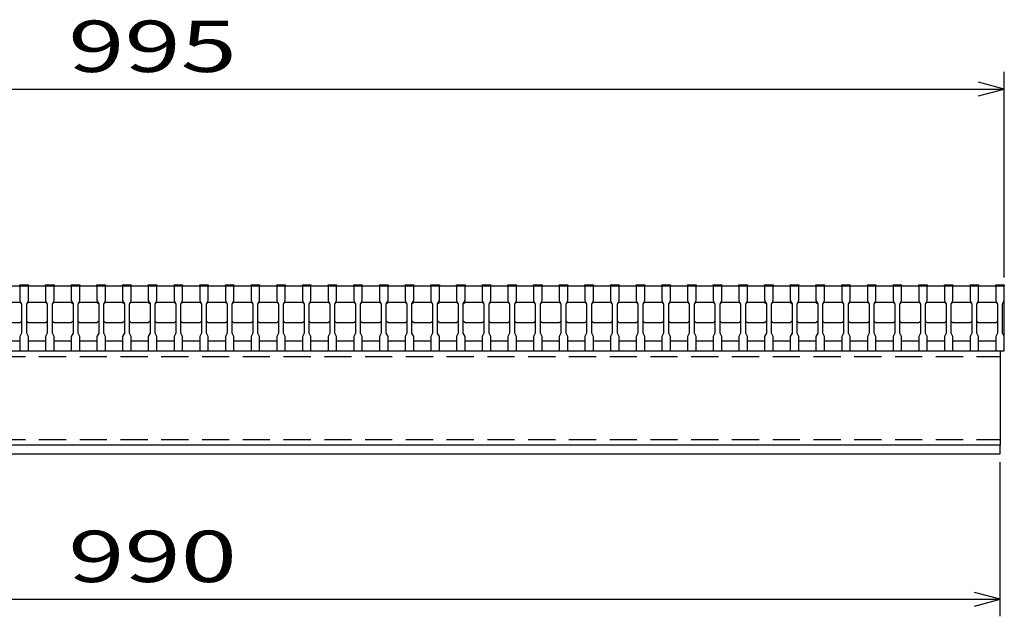
# Model space of a CAD drawing. Units: millimetres. Extents: x -182 to 173, y -128 to 105.
# Drawn here: x -100 to -42, y -68 to -33 of the extents above; entities that cross this region are included whole.
import ezdxf
from ezdxf.enums import TextEntityAlignment as Align

# ---------------------------------------------------------------- set-up
doc = ezdxf.new("R2010")
doc.units = ezdxf.units.MM
doc.header["$LTSCALE"] = 0.25
doc.linetypes.add('DASHED2', pattern=[9.525, 6.35, -3.175])
doc.layers.add('16', color=7, linetype='Continuous')
doc.layers.add('22', color=7, linetype='Continuous')
doc.styles.add('dcStyle0', font='txt.shx', dxfattribs={"width": 0.833333, "bigfont": 'bigfont'})

msp = doc.modelspace()

# ---------------------------------------------------------------- linework, layer by layer
at = {"layer": '16', "color": 3, "linetype": 'Continuous', "lineweight": 25}
for p, q in [((-141.9, -48.25), (-42.4, -48.25)), ((-99.9, -48.25), (-99.9, -48.18)), ((-99.9, -48.18), (-99.4, -48.18)), ((-99.9, -48.25), (-99.9, -49.1)), ((-99.4, -48.25), (-99.9, -48.25)), ((-99.4, -48.18), (-99.4, -48.25)), ((-99.4, -49.1), (-99.4, -48.25)), ((-98.4, -48.25), (-98.4, -48.18)), ((-98.4, -48.18), (-97.9, -48.18)), ((-98.4, -48.25), (-98.4, -49.1)), ((-97.9, -48.25), (-98.4, -48.25)), ((-97.9, -48.18), (-97.9, -48.25)), ((-97.9, -49.1), (-97.9, -48.25)), ((-96.9, -48.25), (-96.9, -48.18)), ((-96.9, -48.18), (-96.4, -48.18)), ((-96.9, -48.25), (-96.9, -49.1)), ((-96.4, -48.25), (-96.9, -48.25)), ((-96.4, -48.18), (-96.4, -48.25)), ((-96.4, -49.1), (-96.4, -48.25)), ((-95.4, -48.25), (-95.4, -48.18)), ((-95.4, -48.18), (-94.9, -48.18)), ((-95.4, -48.25), (-95.4, -49.1)), ((-94.9, -48.25), (-95.4, -48.25)), ((-94.9, -48.18), (-94.9, -48.25)), ((-94.9, -49.1), (-94.9, -48.25)), ((-93.9, -48.25), (-93.9, -48.18)), ((-93.9, -48.18), (-93.4, -48.18)), ((-93.9, -48.25), (-93.9, -49.1)), ((-93.4, -48.25), (-93.9, -48.25)), ((-93.4, -48.18), (-93.4, -48.25)), ((-93.4, -49.1), (-93.4, -48.25)), ((-92.4, -48.25), (-92.4, -48.18)), ((-92.4, -48.18), (-91.9, -48.18)), ((-92.4, -48.25), (-92.4, -49.1)), ((-91.9, -48.25), (-92.4, -48.25)), ((-91.9, -48.18), (-91.9, -48.25)), ((-91.9, -49.1), (-91.9, -48.25)), ((-90.9, -48.25), (-90.9, -48.18)), ((-90.9, -48.18), (-90.4, -48.18)), ((-90.9, -48.25), (-90.9, -49.1)), ((-90.4, -48.25), (-90.9, -48.25)), ((-90.4, -48.18), (-90.4, -48.25)), ((-90.4, -49.1), (-90.4, -48.25)), ((-89.4, -48.25), (-89.4, -48.18)), ((-89.4, -48.18), (-88.9, -48.18)), ((-89.4, -48.25), (-89.4, -49.1)), ((-88.9, -48.25), (-89.4, -48.25)), ((-88.9, -48.18), (-88.9, -48.25)), ((-88.9, -49.1), (-88.9, -48.25)), ((-87.9, -48.25), (-87.9, -48.18)), ((-87.9, -48.18), (-87.4, -48.18)), ((-87.9, -48.25), (-87.9, -49.1)), ((-87.4, -48.25), (-87.9, -48.25)), ((-87.4, -48.18), (-87.4, -48.25)), ((-87.4, -49.1), (-87.4, -48.25)), ((-86.4, -48.25), (-86.4, -48.18)), ((-86.4, -48.18), (-85.9, -48.18)), ((-86.4, -48.25), (-86.4, -49.1)), ((-85.9, -48.25), (-86.4, -48.25)), ((-85.9, -48.18), (-85.9, -48.25)), ((-85.9, -49.1), (-85.9, -48.25)), ((-84.9, -48.25), (-84.9, -48.18)), ((-84.9, -48.18), (-84.4, -48.18)), ((-84.9, -48.25), (-84.9, -49.1)), ((-84.4, -48.25), (-84.9, -48.25)), ((-84.4, -48.18), (-84.4, -48.25)), ((-84.4, -49.1), (-84.4, -48.25)), ((-83.4, -48.25), (-83.4, -48.18)), ((-83.4, -48.18), (-82.9, -48.18)), ((-83.4, -48.25), (-83.4, -49.1)), ((-82.9, -48.25), (-83.4, -48.25)), ((-82.9, -48.18), (-82.9, -48.25)), ((-82.9, -49.1), (-82.9, -48.25)), ((-81.9, -48.25), (-81.9, -48.18)), ((-81.9, -48.18), (-81.4, -48.18)), ((-81.9, -48.25), (-81.9, -49.1)), ((-81.4, -48.25), (-81.9, -48.25)), ((-81.4, -48.18), (-81.4, -48.25)), ((-81.4, -49.1), (-81.4, -48.25)), ((-80.4, -48.25), (-80.4, -48.18)), ((-80.4, -48.18), (-79.9, -48.18)), ((-80.4, -48.25), (-80.4, -49.1)), ((-79.9, -48.25), (-80.4, -48.25)), ((-79.9, -48.18), (-79.9, -48.25)), ((-79.9, -49.1), (-79.9, -48.25)), ((-78.9, -48.25), (-78.9, -48.18)), ((-78.9, -48.18), (-78.4, -48.18)), ((-78.9, -48.25), (-78.9, -49.1)), ((-78.4, -48.25), (-78.9, -48.25)), ((-78.4, -48.18), (-78.4, -48.25)), ((-78.4, -49.1), (-78.4, -48.25)), ((-77.4, -48.25), (-77.4, -48.18)), ((-77.4, -48.18), (-76.9, -48.18)), ((-77.4, -48.25), (-77.4, -49.1)), ((-76.9, -48.25), (-77.4, -48.25)), ((-76.9, -48.18), (-76.9, -48.25)), ((-76.9, -49.1), (-76.9, -48.25)), ((-75.9, -48.25), (-75.9, -48.18)), ((-75.9, -48.18), (-75.4, -48.18)), ((-75.9, -48.25), (-75.9, -49.1)), ((-75.4, -48.25), (-75.9, -48.25)), ((-75.4, -48.18), (-75.4, -48.25)), ((-75.4, -49.1), (-75.4, -48.25)), ((-74.4, -48.25), (-74.4, -48.18)), ((-74.4, -48.18), (-73.9, -48.18)), ((-74.4, -48.25), (-74.4, -49.1)), ((-73.9, -48.25), (-74.4, -48.25)), ((-73.9, -48.18), (-73.9, -48.25)), ((-73.9, -49.1), (-73.9, -48.25)), ((-72.9, -48.25), (-72.9, -48.18)), ((-72.9, -48.18), (-72.4, -48.18)), ((-72.9, -48.25), (-72.9, -49.1)), ((-72.4, -48.25), (-72.9, -48.25)), ((-72.4, -48.18), (-72.4, -48.25)), ((-72.4, -49.1), (-72.4, -48.25)), ((-71.4, -48.25), (-71.4, -48.18)), ((-71.4, -48.18), (-70.9, -48.18)), ((-71.4, -48.25), (-71.4, -49.1)), ((-70.9, -48.25), (-71.4, -48.25)), ((-70.9, -48.18), (-70.9, -48.25)), ((-70.9, -49.1), (-70.9, -48.25)), ((-69.9, -48.25), (-69.9, -48.18)), ((-69.9, -48.18), (-69.4, -48.18)), ((-69.9, -48.25), (-69.9, -49.1)), ((-69.4, -48.25), (-69.9, -48.25)), ((-69.4, -48.18), (-69.4, -48.25)), ((-69.4, -49.1), (-69.4, -48.25)), ((-68.4, -48.25), (-68.4, -48.18)), ((-68.4, -48.18), (-67.9, -48.18)), ((-68.4, -48.25), (-68.4, -49.1)), ((-67.9, -48.25), (-68.4, -48.25)), ((-67.9, -48.18), (-67.9, -48.25)), ((-67.9, -49.1), (-67.9, -48.25)), ((-66.9, -48.25), (-66.9, -48.18)), ((-66.9, -48.18), (-66.4, -48.18)), ((-66.9, -48.25), (-66.9, -49.1)), ((-66.4, -48.25), (-66.9, -48.25)), ((-66.4, -48.18), (-66.4, -48.25)), ((-66.4, -49.1), (-66.4, -48.25)), ((-65.4, -48.25), (-65.4, -48.18)), ((-65.4, -48.18), (-64.9, -48.18)), ((-65.4, -48.25), (-65.4, -49.1)), ((-64.9, -48.25), (-65.4, -48.25)), ((-64.9, -48.18), (-64.9, -48.25)), ((-64.9, -49.1), (-64.9, -48.25)), ((-63.9, -48.25), (-63.9, -48.18)), ((-63.9, -48.18), (-63.4, -48.18)), ((-63.9, -48.25), (-63.9, -49.1)), ((-63.4, -48.25), (-63.9, -48.25)), ((-63.4, -48.18), (-63.4, -48.25)), ((-63.4, -49.1), (-63.4, -48.25)), ((-62.4, -48.25), (-62.4, -48.18)), ((-62.4, -48.18), (-61.9, -48.18)), ((-62.4, -48.25), (-62.4, -49.1)), ((-61.9, -48.25), (-62.4, -48.25)), ((-61.9, -48.18), (-61.9, -48.25)), ((-61.9, -49.1), (-61.9, -48.25)), ((-60.9, -48.25), (-60.9, -48.18)), ((-60.9, -48.18), (-60.4, -48.18)), ((-60.9, -48.25), (-60.9, -49.1)), ((-60.4, -48.25), (-60.9, -48.25)), ((-60.4, -48.18), (-60.4, -48.25)), ((-60.4, -49.1), (-60.4, -48.25)), ((-59.4, -48.25), (-59.4, -48.18)), ((-59.4, -48.18), (-58.9, -48.18)), ((-59.4, -48.25), (-59.4, -49.1)), ((-58.9, -48.25), (-59.4, -48.25)), ((-58.9, -48.18), (-58.9, -48.25)), ((-58.9, -49.1), (-58.9, -48.25)), ((-57.9, -48.25), (-57.9, -48.18)), ((-57.9, -48.18), (-57.4, -48.18)), ((-57.9, -48.25), (-57.9, -49.1)), ((-57.4, -48.25), (-57.9, -48.25)), ((-57.4, -48.18), (-57.4, -48.25)), ((-57.4, -49.1), (-57.4, -48.25)), ((-56.4, -48.25), (-56.4, -48.18)), ((-56.4, -48.18), (-55.9, -48.18)), ((-56.4, -48.25), (-56.4, -49.1)), ((-55.9, -48.25), (-56.4, -48.25)), ((-55.9, -48.18), (-55.9, -48.25)), ((-55.9, -49.1), (-55.9, -48.25)), ((-54.9, -48.25), (-54.9, -48.18)), ((-54.9, -48.18), (-54.4, -48.18)), ((-54.9, -48.25), (-54.9, -49.1)), ((-54.4, -48.25), (-54.9, -48.25)), ((-54.4, -48.18), (-54.4, -48.25)), ((-54.4, -49.1), (-54.4, -48.25)), ((-53.4, -48.25), (-53.4, -48.18)), ((-53.4, -48.18), (-52.9, -48.18)), ((-53.4, -48.25), (-53.4, -49.1)), ((-52.9, -48.25), (-53.4, -48.25)), ((-52.9, -48.18), (-52.9, -48.25)), ((-52.9, -49.1), (-52.9, -48.25)), ((-51.9, -48.25), (-51.9, -48.18)), ((-51.9, -48.18), (-51.4, -48.18)), ((-51.9, -48.25), (-51.9, -49.1)), ((-51.4, -48.25), (-51.9, -48.25)), ((-51.4, -48.18), (-51.4, -48.25)), ((-51.4, -49.1), (-51.4, -48.25)), ((-50.4, -48.25), (-50.4, -48.18)), ((-50.4, -48.18), (-49.9, -48.18)), ((-50.4, -48.25), (-50.4, -49.1)), ((-49.9, -48.25), (-50.4, -48.25)), ((-49.9, -48.18), (-49.9, -48.25)), ((-49.9, -49.1), (-49.9, -48.25)), ((-48.9, -48.25), (-48.9, -48.18)), ((-48.9, -48.18), (-48.4, -48.18)), ((-48.9, -48.25), (-48.9, -49.1)), ((-48.4, -48.25), (-48.9, -48.25)), ((-48.4, -48.18), (-48.4, -48.25)), ((-48.4, -49.1), (-48.4, -48.25)), ((-47.4, -48.25), (-47.4, -48.18)), ((-47.4, -48.18), (-46.9, -48.18)), ((-47.4, -48.25), (-47.4, -49.1)), ((-46.9, -48.25), (-47.4, -48.25)), ((-46.9, -48.18), (-46.9, -48.25)), ((-46.9, -49.1), (-46.9, -48.25)), ((-45.9, -48.25), (-45.9, -48.18)), ((-45.9, -48.18), (-45.4, -48.18)), ((-45.9, -48.25), (-45.9, -49.1)), ((-45.4, -48.25), (-45.9, -48.25)), ((-45.4, -48.18), (-45.4, -48.25)), ((-45.4, -49.1), (-45.4, -48.25)), ((-44.4, -48.25), (-44.4, -48.18)), ((-44.4, -48.18), (-43.9, -48.18)), ((-44.4, -48.25), (-44.4, -49.1)), ((-43.9, -48.25), (-44.4, -48.25)), ((-43.9, -48.18), (-43.9, -48.25)), ((-43.9, -49.1), (-43.9, -48.25)), ((-42.9, -48.25), (-42.9, -48.18)), ((-42.9, -48.18), (-42.4, -48.18)), ((-42.9, -48.25), (-42.9, -49.1)), ((-42.4, -48.25), (-42.9, -48.25)), ((-42.4, -48.18), (-42.4, -48.25)), ((-42.4, -49.1), (-42.4, -48.25)), ((-42.4, -51.45), (-42.4, -48.25)), ((-100.9, -49.2), (-99.9, -49.2)), ((-99.9, -49.1), (-99.8, -49.3)), ((-99.9, -49.2), (-99.8, -49.3)), ((-99.8, -49.3), (-99.8, -51)), ((-99.5, -49.3), (-99.4, -49.1)), ((-99.5, -49.3), (-99.4, -49.2)), ((-99.5, -51), (-99.5, -49.3)), ((-99.4, -49.2), (-98.4, -49.2)), ((-98.4, -49.1), (-98.3, -49.3)), ((-98.4, -49.2), (-98.3, -49.3)), ((-98.3, -49.3), (-98.3, -51)), ((-98, -49.3), (-97.9, -49.1)), ((-98, -49.3), (-97.9, -49.2)), ((-98, -51), (-98, -49.3)), ((-97.9, -49.2), (-96.9, -49.2)), ((-96.9, -49.1), (-96.8, -49.3)), ((-96.9, -49.2), (-96.8, -49.3)), ((-96.8, -49.3), (-96.8, -51)), ((-96.5, -49.3), (-96.4, -49.1)), ((-96.5, -49.3), (-96.4, -49.2)), ((-96.5, -51), (-96.5, -49.3)), ((-96.4, -49.2), (-95.4, -49.2)), ((-95.4, -49.1), (-95.3, -49.3)), ((-95.4, -49.2), (-95.3, -49.3)), ((-95.3, -49.3), (-95.3, -51)), ((-95, -49.3), (-94.9, -49.1)), ((-95, -49.3), (-94.9, -49.2)), ((-95, -51), (-95, -49.3)), ((-94.9, -49.2), (-93.9, -49.2)), ((-93.9, -49.1), (-93.8, -49.3)), ((-93.9, -49.2), (-93.8, -49.3)), ((-93.8, -49.3), (-93.8, -51)), ((-93.5, -49.3), (-93.4, -49.1)), ((-93.5, -49.3), (-93.4, -49.2)), ((-93.5, -51), (-93.5, -49.3)), ((-93.4, -49.2), (-92.4, -49.2)), ((-92.4, -49.1), (-92.3, -49.3)), ((-92.4, -49.2), (-92.3, -49.3)), ((-92.3, -49.3), (-92.3, -51)), ((-92, -49.3), (-91.9, -49.1)), ((-92, -49.3), (-91.9, -49.2)), ((-92, -51), (-92, -49.3)), ((-91.9, -49.2), (-90.9, -49.2)), ((-90.9, -49.1), (-90.8, -49.3)), ((-90.9, -49.2), (-90.8, -49.3)), ((-90.8, -49.3), (-90.8, -51)), ((-90.5, -49.3), (-90.4, -49.1)), ((-90.5, -49.3), (-90.4, -49.2)), ((-90.5, -51), (-90.5, -49.3)), ((-90.4, -49.2), (-89.4, -49.2)), ((-89.4, -49.1), (-89.3, -49.3)), ((-89.4, -49.2), (-89.3, -49.3)), ((-89.3, -49.3), (-89.3, -51)), ((-89, -49.3), (-88.9, -49.1)), ((-89, -49.3), (-88.9, -49.2)), ((-89, -51), (-89, -49.3)), ((-88.9, -49.2), (-87.9, -49.2)), ((-87.9, -49.1), (-87.8, -49.3)), ((-87.9, -49.2), (-87.8, -49.3)), ((-87.8, -49.3), (-87.8, -51)), ((-87.5, -49.3), (-87.4, -49.1)), ((-87.5, -49.3), (-87.4, -49.2)), ((-87.5, -51), (-87.5, -49.3)), ((-87.4, -49.2), (-86.4, -49.2)), ((-86.4, -49.1), (-86.3, -49.3)), ((-86.4, -49.2), (-86.3, -49.3)), ((-86.3, -49.3), (-86.3, -51)), ((-86, -49.3), (-85.9, -49.1)), ((-86, -49.3), (-85.9, -49.2)), ((-86, -51), (-86, -49.3)), ((-85.9, -49.2), (-84.9, -49.2)), ((-84.9, -49.1), (-84.8, -49.3)), ((-84.9, -49.2), (-84.8, -49.3)), ((-84.8, -49.3), (-84.8, -51)), ((-84.5, -49.3), (-84.4, -49.1)), ((-84.5, -49.3), (-84.4, -49.2)), ((-84.5, -51), (-84.5, -49.3)), ((-84.4, -49.2), (-83.4, -49.2)), ((-83.4, -49.1), (-83.3, -49.3)), ((-83.4, -49.2), (-83.3, -49.3)), ((-83.3, -49.3), (-83.3, -51)), ((-83, -49.3), (-82.9, -49.1)), ((-83, -49.3), (-82.9, -49.2)), ((-83, -51), (-83, -49.3)), ((-82.9, -49.2), (-81.9, -49.2)), ((-81.9, -49.1), (-81.8, -49.3)), ((-81.9, -49.2), (-81.8, -49.3)), ((-81.8, -49.3), (-81.8, -51)), ((-81.5, -49.3), (-81.4, -49.1)), ((-81.5, -49.3), (-81.4, -49.2)), ((-81.5, -51), (-81.5, -49.3)), ((-81.4, -49.2), (-80.4, -49.2)), ((-80.4, -49.1), (-80.3, -49.3)), ((-80.4, -49.2), (-80.3, -49.3)), ((-80.3, -49.3), (-80.3, -51)), ((-80, -49.3), (-79.9, -49.1)), ((-80, -49.3), (-79.9, -49.2)), ((-80, -51), (-80, -49.3)), ((-79.9, -49.2), (-78.9, -49.2)), ((-78.9, -49.1), (-78.8, -49.3)), ((-78.9, -49.2), (-78.8, -49.3)), ((-78.8, -49.3), (-78.8, -51)), ((-78.5, -49.3), (-78.4, -49.1)), ((-78.5, -49.3), (-78.4, -49.2)), ((-78.5, -51), (-78.5, -49.3)), ((-78.4, -49.2), (-77.4, -49.2)), ((-77.4, -49.1), (-77.3, -49.3)), ((-77.4, -49.2), (-77.3, -49.3)), ((-77.3, -49.3), (-77.3, -51)), ((-77, -49.3), (-76.9, -49.1)), ((-77, -49.3), (-76.9, -49.2)), ((-77, -51), (-77, -49.3)), ((-76.9, -49.2), (-75.9, -49.2)), ((-75.9, -49.1), (-75.8, -49.3)), ((-75.9, -49.2), (-75.8, -49.3)), ((-75.8, -49.3), (-75.8, -51)), ((-75.5, -49.3), (-75.4, -49.1)), ((-75.5, -49.3), (-75.4, -49.2)), ((-75.5, -51), (-75.5, -49.3)), ((-75.4, -49.2), (-74.4, -49.2)), ((-74.4, -49.1), (-74.3, -49.3)), ((-74.4, -49.2), (-74.3, -49.3)), ((-74.3, -49.3), (-74.3, -51)), ((-74, -49.3), (-73.9, -49.1)), ((-74, -49.3), (-73.9, -49.2)), ((-74, -51), (-74, -49.3)), ((-73.9, -49.2), (-72.9, -49.2)), ((-72.9, -49.1), (-72.8, -49.3)), ((-72.9, -49.2), (-72.8, -49.3)), ((-72.8, -49.3), (-72.8, -51)), ((-72.5, -49.3), (-72.4, -49.1)), ((-72.5, -49.3), (-72.4, -49.2)), ((-72.5, -51), (-72.5, -49.3)), ((-72.4, -49.2), (-71.4, -49.2)), ((-71.4, -49.1), (-71.3, -49.3)), ((-71.4, -49.2), (-71.3, -49.3)), ((-71.3, -49.3), (-71.3, -51)), ((-71, -49.3), (-70.9, -49.1)), ((-71, -49.3), (-70.9, -49.2)), ((-71, -51), (-71, -49.3)), ((-70.9, -49.2), (-69.9, -49.2)), ((-69.9, -49.1), (-69.8, -49.3)), ((-69.9, -49.2), (-69.8, -49.3)), ((-69.8, -49.3), (-69.8, -51)), ((-69.5, -49.3), (-69.4, -49.1)), ((-69.5, -49.3), (-69.4, -49.2)), ((-69.5, -51), (-69.5, -49.3)), ((-69.4, -49.2), (-68.4, -49.2)), ((-68.4, -49.1), (-68.3, -49.3)), ((-68.4, -49.2), (-68.3, -49.3)), ((-68.3, -49.3), (-68.3, -51)), ((-68, -49.3), (-67.9, -49.1)), ((-68, -49.3), (-67.9, -49.2)), ((-68, -51), (-68, -49.3)), ((-67.9, -49.2), (-66.9, -49.2)), ((-66.9, -49.1), (-66.8, -49.3)), ((-66.9, -49.2), (-66.8, -49.3)), ((-66.8, -49.3), (-66.8, -51)), ((-66.5, -49.3), (-66.4, -49.1)), ((-66.5, -49.3), (-66.4, -49.2)), ((-66.5, -51), (-66.5, -49.3)), ((-66.4, -49.2), (-65.4, -49.2)), ((-65.4, -49.1), (-65.3, -49.3)), ((-65.4, -49.2), (-65.3, -49.3)), ((-65.3, -49.3), (-65.3, -51)), ((-65, -49.3), (-64.9, -49.1)), ((-65, -49.3), (-64.9, -49.2)), ((-65, -51), (-65, -49.3)), ((-64.9, -49.2), (-63.9, -49.2)), ((-63.9, -49.1), (-63.8, -49.3)), ((-63.9, -49.2), (-63.8, -49.3)), ((-63.8, -49.3), (-63.8, -51)), ((-63.5, -49.3), (-63.4, -49.1)), ((-63.5, -49.3), (-63.4, -49.2)), ((-63.5, -51), (-63.5, -49.3)), ((-63.4, -49.2), (-62.4, -49.2)), ((-62.4, -49.1), (-62.3, -49.3)), ((-62.4, -49.2), (-62.3, -49.3)), ((-62.3, -49.3), (-62.3, -51)), ((-62, -49.3), (-61.9, -49.1)), ((-62, -49.3), (-61.9, -49.2)), ((-62, -51), (-62, -49.3)), ((-61.9, -49.2), (-60.9, -49.2)), ((-60.9, -49.1), (-60.8, -49.3)), ((-60.9, -49.2), (-60.8, -49.3)), ((-60.8, -49.3), (-60.8, -51)), ((-60.5, -49.3), (-60.4, -49.1)), ((-60.5, -49.3), (-60.4, -49.2)), ((-60.5, -51), (-60.5, -49.3)), ((-60.4, -49.2), (-59.4, -49.2)), ((-59.4, -49.1), (-59.3, -49.3)), ((-59.4, -49.2), (-59.3, -49.3)), ((-59.3, -49.3), (-59.3, -51)), ((-59, -49.3), (-58.9, -49.1)), ((-59, -49.3), (-58.9, -49.2)), ((-59, -51), (-59, -49.3)), ((-58.9, -49.2), (-57.9, -49.2)), ((-57.9, -49.1), (-57.8, -49.3)), ((-57.9, -49.2), (-57.8, -49.3)), ((-57.8, -49.3), (-57.8, -51)), ((-57.5, -49.3), (-57.4, -49.1)), ((-57.5, -49.3), (-57.4, -49.2)), ((-57.5, -51), (-57.5, -49.3)), ((-57.4, -49.2), (-56.4, -49.2)), ((-56.4, -49.1), (-56.3, -49.3)), ((-56.4, -49.2), (-56.3, -49.3)), ((-56.3, -49.3), (-56.3, -51)), ((-56, -49.3), (-55.9, -49.1)), ((-56, -49.3), (-55.9, -49.2)), ((-56, -51), (-56, -49.3)), ((-55.9, -49.2), (-54.9, -49.2)), ((-54.9, -49.1), (-54.8, -49.3)), ((-54.9, -49.2), (-54.8, -49.3)), ((-54.8, -49.3), (-54.8, -51)), ((-54.5, -49.3), (-54.4, -49.1)), ((-54.5, -49.3), (-54.4, -49.2)), ((-54.5, -51), (-54.5, -49.3)), ((-54.4, -49.2), (-53.4, -49.2)), ((-53.4, -49.1), (-53.3, -49.3)), ((-53.4, -49.2), (-53.3, -49.3)), ((-53.3, -49.3), (-53.3, -51)), ((-53, -49.3), (-52.9, -49.1)), ((-53, -49.3), (-52.9, -49.2)), ((-53, -51), (-53, -49.3)), ((-52.9, -49.2), (-51.9, -49.2)), ((-51.9, -49.1), (-51.8, -49.3)), ((-51.9, -49.2), (-51.8, -49.3)), ((-51.8, -49.3), (-51.8, -51)), ((-51.5, -49.3), (-51.4, -49.1)), ((-51.5, -49.3), (-51.4, -49.2)), ((-51.5, -51), (-51.5, -49.3)), ((-51.4, -49.2), (-50.4, -49.2)), ((-50.4, -49.1), (-50.3, -49.3)), ((-50.4, -49.2), (-50.3, -49.3)), ((-50.3, -49.3), (-50.3, -51)), ((-50, -49.3), (-49.9, -49.1)), ((-50, -49.3), (-49.9, -49.2)), ((-50, -51), (-50, -49.3)), ((-49.9, -49.2), (-48.9, -49.2)), ((-48.9, -49.1), (-48.8, -49.3)), ((-48.9, -49.2), (-48.8, -49.3)), ((-48.8, -49.3), (-48.8, -51)), ((-48.5, -49.3), (-48.4, -49.1)), ((-48.5, -49.3), (-48.4, -49.2)), ((-48.5, -51), (-48.5, -49.3)), ((-48.4, -49.2), (-47.4, -49.2)), ((-47.4, -49.1), (-47.3, -49.3)), ((-47.4, -49.2), (-47.3, -49.3)), ((-47.3, -49.3), (-47.3, -51)), ((-47, -49.3), (-46.9, -49.1)), ((-47, -49.3), (-46.9, -49.2)), ((-47, -51), (-47, -49.3)), ((-46.9, -49.2), (-45.9, -49.2)), ((-45.9, -49.1), (-45.8, -49.3)), ((-45.9, -49.2), (-45.8, -49.3)), ((-45.8, -49.3), (-45.8, -51)), ((-45.5, -49.3), (-45.4, -49.1)), ((-45.5, -49.3), (-45.4, -49.2)), ((-45.5, -51), (-45.5, -49.3)), ((-45.4, -49.2), (-44.4, -49.2)), ((-44.4, -49.1), (-44.3, -49.3)), ((-44.4, -49.2), (-44.3, -49.3)), ((-44.3, -49.3), (-44.3, -51)), ((-44, -49.3), (-43.9, -49.1)), ((-44, -49.3), (-43.9, -49.2)), ((-44, -51), (-44, -49.3)), ((-43.9, -49.2), (-42.9, -49.2)), ((-42.9, -49.1), (-42.8, -49.3)), ((-42.9, -49.2), (-42.8, -49.3)), ((-42.8, -49.3), (-42.8, -51)), ((-42.5, -49.3), (-42.4, -49.1)), ((-42.5, -51), (-42.5, -49.3)), ((-99.9, -50.4), (-100.9, -50.4)), ((-99.8, -50.3), (-99.9, -50.4)), ((-99.4, -50.4), (-99.5, -50.3)), ((-98.4, -50.4), (-99.4, -50.4)), ((-98.3, -50.3), (-98.4, -50.4)), ((-97.9, -50.4), (-98, -50.3)), ((-96.9, -50.4), (-97.9, -50.4)), ((-96.8, -50.3), (-96.9, -50.4)), ((-96.4, -50.4), (-96.5, -50.3)), ((-95.4, -50.4), (-96.4, -50.4)), ((-95.3, -50.3), (-95.4, -50.4)), ((-94.9, -50.4), (-95, -50.3)), ((-93.9, -50.4), (-94.9, -50.4)), ((-93.8, -50.3), (-93.9, -50.4)), ((-93.4, -50.4), (-93.5, -50.3)), ((-92.4, -50.4), (-93.4, -50.4)), ((-92.3, -50.3), (-92.4, -50.4)), ((-91.9, -50.4), (-92, -50.3)), ((-90.9, -50.4), (-91.9, -50.4)), ((-90.8, -50.3), (-90.9, -50.4)), ((-90.4, -50.4), (-90.5, -50.3)), ((-89.4, -50.4), (-90.4, -50.4)), ((-89.3, -50.3), (-89.4, -50.4)), ((-88.9, -50.4), (-89, -50.3)), ((-87.9, -50.4), (-88.9, -50.4)), ((-87.8, -50.3), (-87.9, -50.4)), ((-87.4, -50.4), (-87.5, -50.3)), ((-86.4, -50.4), (-87.4, -50.4)), ((-86.3, -50.3), (-86.4, -50.4)), ((-85.9, -50.4), (-86, -50.3)), ((-84.9, -50.4), (-85.9, -50.4)), ((-84.8, -50.3), (-84.9, -50.4)), ((-84.4, -50.4), (-84.5, -50.3)), ((-83.4, -50.4), (-84.4, -50.4)), ((-83.3, -50.3), (-83.4, -50.4)), ((-82.9, -50.4), (-83, -50.3)), ((-81.9, -50.4), (-82.9, -50.4)), ((-81.8, -50.3), (-81.9, -50.4)), ((-81.4, -50.4), (-81.5, -50.3)), ((-80.4, -50.4), (-81.4, -50.4)), ((-80.3, -50.3), (-80.4, -50.4)), ((-79.9, -50.4), (-80, -50.3)), ((-78.9, -50.4), (-79.9, -50.4)), ((-78.8, -50.3), (-78.9, -50.4)), ((-78.4, -50.4), (-78.5, -50.3)), ((-77.4, -50.4), (-78.4, -50.4)), ((-77.3, -50.3), (-77.4, -50.4)), ((-76.9, -50.4), (-77, -50.3)), ((-75.9, -50.4), (-76.9, -50.4)), ((-75.8, -50.3), (-75.9, -50.4)), ((-75.4, -50.4), (-75.5, -50.3)), ((-74.4, -50.4), (-75.4, -50.4)), ((-74.3, -50.3), (-74.4, -50.4)), ((-73.9, -50.4), (-74, -50.3)), ((-72.9, -50.4), (-73.9, -50.4)), ((-72.8, -50.3), (-72.9, -50.4)), ((-72.4, -50.4), (-72.5, -50.3)), ((-71.4, -50.4), (-72.4, -50.4)), ((-71.3, -50.3), (-71.4, -50.4)), ((-70.9, -50.4), (-71, -50.3)), ((-69.9, -50.4), (-70.9, -50.4)), ((-69.8, -50.3), (-69.9, -50.4)), ((-69.4, -50.4), (-69.5, -50.3)), ((-68.4, -50.4), (-69.4, -50.4)), ((-68.3, -50.3), (-68.4, -50.4)), ((-67.9, -50.4), (-68, -50.3)), ((-66.9, -50.4), (-67.9, -50.4)), ((-66.8, -50.3), (-66.9, -50.4)), ((-66.4, -50.4), (-66.5, -50.3)), ((-65.4, -50.4), (-66.4, -50.4)), ((-65.3, -50.3), (-65.4, -50.4)), ((-64.9, -50.4), (-65, -50.3)), ((-63.9, -50.4), (-64.9, -50.4)), ((-63.8, -50.3), (-63.9, -50.4)), ((-63.4, -50.4), (-63.5, -50.3)), ((-62.4, -50.4), (-63.4, -50.4)), ((-62.3, -50.3), (-62.4, -50.4)), ((-61.9, -50.4), (-62, -50.3)), ((-60.9, -50.4), (-61.9, -50.4)), ((-60.8, -50.3), (-60.9, -50.4)), ((-60.4, -50.4), (-60.5, -50.3)), ((-59.4, -50.4), (-60.4, -50.4)), ((-59.3, -50.3), (-59.4, -50.4)), ((-58.9, -50.4), (-59, -50.3)), ((-57.9, -50.4), (-58.9, -50.4)), ((-57.8, -50.3), (-57.9, -50.4)), ((-57.4, -50.4), (-57.5, -50.3)), ((-56.4, -50.4), (-57.4, -50.4)), ((-56.3, -50.3), (-56.4, -50.4)), ((-55.9, -50.4), (-56, -50.3)), ((-54.9, -50.4), (-55.9, -50.4)), ((-54.8, -50.3), (-54.9, -50.4)), ((-54.4, -50.4), (-54.5, -50.3)), ((-53.4, -50.4), (-54.4, -50.4)), ((-53.3, -50.3), (-53.4, -50.4)), ((-52.9, -50.4), (-53, -50.3)), ((-51.9, -50.4), (-52.9, -50.4)), ((-51.8, -50.3), (-51.9, -50.4)), ((-51.4, -50.4), (-51.5, -50.3)), ((-50.4, -50.4), (-51.4, -50.4)), ((-50.3, -50.3), (-50.4, -50.4)), ((-49.9, -50.4), (-50, -50.3)), ((-48.9, -50.4), (-49.9, -50.4)), ((-48.8, -50.3), (-48.9, -50.4)), ((-48.4, -50.4), (-48.5, -50.3)), ((-47.4, -50.4), (-48.4, -50.4)), ((-47.3, -50.3), (-47.4, -50.4)), ((-46.9, -50.4), (-47, -50.3)), ((-45.9, -50.4), (-46.9, -50.4)), ((-45.8, -50.3), (-45.9, -50.4)), ((-45.4, -50.4), (-45.5, -50.3)), ((-44.4, -50.4), (-45.4, -50.4)), ((-44.3, -50.3), (-44.4, -50.4)), ((-43.9, -50.4), (-44, -50.3)), ((-42.9, -50.4), (-43.9, -50.4)), ((-42.8, -50.3), (-42.9, -50.4)), ((-99.8, -51), (-99.9, -51.2)), ((-99.4, -51.2), (-99.5, -51)), ((-98.3, -51), (-98.4, -51.2)), ((-97.9, -51.2), (-98, -51)), ((-96.8, -51), (-96.9, -51.2)), ((-96.4, -51.2), (-96.5, -51)), ((-95.3, -51), (-95.4, -51.2)), ((-94.9, -51.2), (-95, -51)), ((-93.8, -51), (-93.9, -51.2)), ((-93.4, -51.2), (-93.5, -51)), ((-92.3, -51), (-92.4, -51.2)), ((-91.9, -51.2), (-92, -51)), ((-90.8, -51), (-90.9, -51.2)), ((-90.4, -51.2), (-90.5, -51)), ((-89.3, -51), (-89.4, -51.2)), ((-88.9, -51.2), (-89, -51)), ((-87.8, -51), (-87.9, -51.2)), ((-87.4, -51.2), (-87.5, -51)), ((-86.3, -51), (-86.4, -51.2)), ((-85.9, -51.2), (-86, -51)), ((-84.8, -51), (-84.9, -51.2)), ((-84.4, -51.2), (-84.5, -51)), ((-83.3, -51), (-83.4, -51.2)), ((-82.9, -51.2), (-83, -51)), ((-81.8, -51), (-81.9, -51.2)), ((-81.4, -51.2), (-81.5, -51)), ((-80.3, -51), (-80.4, -51.2)), ((-79.9, -51.2), (-80, -51)), ((-78.8, -51), (-78.9, -51.2)), ((-78.4, -51.2), (-78.5, -51)), ((-77.3, -51), (-77.4, -51.2)), ((-76.9, -51.2), (-77, -51)), ((-75.8, -51), (-75.9, -51.2)), ((-75.4, -51.2), (-75.5, -51)), ((-74.3, -51), (-74.4, -51.2)), ((-73.9, -51.2), (-74, -51)), ((-72.8, -51), (-72.9, -51.2)), ((-72.4, -51.2), (-72.5, -51)), ((-71.3, -51), (-71.4, -51.2)), ((-70.9, -51.2), (-71, -51)), ((-69.8, -51), (-69.9, -51.2)), ((-69.4, -51.2), (-69.5, -51)), ((-68.3, -51), (-68.4, -51.2)), ((-67.9, -51.2), (-68, -51)), ((-66.8, -51), (-66.9, -51.2)), ((-66.4, -51.2), (-66.5, -51)), ((-65.3, -51), (-65.4, -51.2)), ((-64.9, -51.2), (-65, -51)), ((-63.8, -51), (-63.9, -51.2)), ((-63.4, -51.2), (-63.5, -51)), ((-62.3, -51), (-62.4, -51.2)), ((-61.9, -51.2), (-62, -51)), ((-60.8, -51), (-60.9, -51.2)), ((-60.4, -51.2), (-60.5, -51)), ((-59.3, -51), (-59.4, -51.2)), ((-58.9, -51.2), (-59, -51)), ((-57.8, -51), (-57.9, -51.2)), ((-57.4, -51.2), (-57.5, -51)), ((-56.3, -51), (-56.4, -51.2)), ((-55.9, -51.2), (-56, -51)), ((-54.8, -51), (-54.9, -51.2)), ((-54.4, -51.2), (-54.5, -51)), ((-53.3, -51), (-53.4, -51.2)), ((-52.9, -51.2), (-53, -51)), ((-51.8, -51), (-51.9, -51.2)), ((-51.4, -51.2), (-51.5, -51)), ((-50.3, -51), (-50.4, -51.2)), ((-49.9, -51.2), (-50, -51)), ((-48.8, -51), (-48.9, -51.2)), ((-48.4, -51.2), (-48.5, -51)), ((-47.3, -51), (-47.4, -51.2)), ((-46.9, -51.2), (-47, -51)), ((-45.8, -51), (-45.9, -51.2)), ((-45.4, -51.2), (-45.5, -51)), ((-44.3, -51), (-44.4, -51.2)), ((-43.9, -51.2), (-44, -51)), ((-42.8, -51), (-42.9, -51.2)), ((-42.4, -51.2), (-42.5, -51)), ((-100.9, -51.45), (-99.9, -51.45)), ((-99.9, -51.2), (-99.9, -52.05)), ((-99.4, -52.05), (-99.4, -51.2)), ((-99.4, -51.45), (-98.4, -51.45)), ((-98.4, -51.2), (-98.4, -52.05)), ((-97.9, -52.05), (-97.9, -51.2)), ((-97.9, -51.45), (-96.9, -51.45)), ((-96.9, -51.2), (-96.9, -52.05)), ((-96.4, -52.05), (-96.4, -51.2)), ((-96.4, -51.45), (-95.4, -51.45)), ((-95.4, -51.2), (-95.4, -52.05)), ((-94.9, -52.05), (-94.9, -51.2)), ((-94.9, -51.45), (-93.9, -51.45)), ((-93.9, -51.2), (-93.9, -52.05)), ((-93.4, -52.05), (-93.4, -51.2)), ((-93.4, -51.45), (-92.4, -51.45)), ((-92.4, -51.2), (-92.4, -52.05)), ((-91.9, -52.05), (-91.9, -51.2)), ((-91.9, -51.45), (-90.9, -51.45)), ((-90.9, -51.2), (-90.9, -52.05)), ((-90.4, -52.05), (-90.4, -51.2)), ((-90.4, -51.45), (-89.4, -51.45)), ((-89.4, -51.2), (-89.4, -52.05)), ((-88.9, -52.05), (-88.9, -51.2)), ((-88.9, -51.45), (-87.9, -51.45)), ((-87.9, -51.2), (-87.9, -52.05)), ((-87.4, -52.05), (-87.4, -51.2)), ((-87.4, -51.45), (-86.4, -51.45)), ((-86.4, -51.2), (-86.4, -52.05)), ((-85.9, -52.05), (-85.9, -51.2)), ((-85.9, -51.45), (-84.9, -51.45)), ((-84.9, -51.2), (-84.9, -52.05)), ((-84.4, -52.05), (-84.4, -51.2)), ((-84.4, -51.45), (-83.4, -51.45)), ((-83.4, -51.2), (-83.4, -52.05)), ((-82.9, -52.05), (-82.9, -51.2)), ((-82.9, -51.45), (-81.9, -51.45)), ((-81.9, -51.2), (-81.9, -52.05)), ((-81.4, -52.05), (-81.4, -51.2)), ((-81.4, -51.45), (-80.4, -51.45)), ((-80.4, -51.2), (-80.4, -52.05)), ((-79.9, -52.05), (-79.9, -51.2)), ((-79.9, -51.45), (-78.9, -51.45)), ((-78.9, -51.2), (-78.9, -52.05)), ((-78.4, -52.05), (-78.4, -51.2)), ((-78.4, -51.45), (-77.4, -51.45)), ((-77.4, -51.2), (-77.4, -52.05)), ((-76.9, -52.05), (-76.9, -51.2)), ((-76.9, -51.45), (-75.9, -51.45)), ((-75.9, -51.2), (-75.9, -52.05)), ((-75.4, -52.05), (-75.4, -51.2)), ((-75.4, -51.45), (-74.4, -51.45)), ((-74.4, -51.2), (-74.4, -52.05)), ((-73.9, -52.05), (-73.9, -51.2)), ((-73.9, -51.45), (-72.9, -51.45)), ((-72.9, -51.2), (-72.9, -52.05)), ((-72.4, -52.05), (-72.4, -51.2)), ((-72.4, -51.45), (-71.4, -51.45)), ((-71.4, -51.2), (-71.4, -52.05)), ((-70.9, -52.05), (-70.9, -51.2)), ((-70.9, -51.45), (-69.9, -51.45)), ((-69.9, -51.2), (-69.9, -52.05)), ((-69.4, -52.05), (-69.4, -51.2)), ((-69.4, -51.45), (-68.4, -51.45)), ((-68.4, -51.2), (-68.4, -52.05)), ((-67.9, -52.05), (-67.9, -51.2)), ((-67.9, -51.45), (-66.9, -51.45)), ((-66.9, -51.2), (-66.9, -52.05)), ((-66.4, -52.05), (-66.4, -51.2)), ((-66.4, -51.45), (-65.4, -51.45)), ((-65.4, -51.2), (-65.4, -52.05)), ((-64.9, -52.05), (-64.9, -51.2)), ((-64.9, -51.45), (-63.9, -51.45)), ((-63.9, -51.2), (-63.9, -52.05)), ((-63.4, -52.05), (-63.4, -51.2)), ((-63.4, -51.45), (-62.4, -51.45)), ((-62.4, -51.2), (-62.4, -52.05)), ((-61.9, -52.05), (-61.9, -51.2)), ((-61.9, -51.45), (-60.9, -51.45)), ((-60.9, -51.2), (-60.9, -52.05)), ((-60.4, -52.05), (-60.4, -51.2)), ((-60.4, -51.45), (-59.4, -51.45)), ((-59.4, -51.2), (-59.4, -52.05)), ((-58.9, -52.05), (-58.9, -51.2)), ((-58.9, -51.45), (-57.9, -51.45)), ((-57.9, -51.2), (-57.9, -52.05)), ((-57.4, -52.05), (-57.4, -51.2)), ((-57.4, -51.45), (-56.4, -51.45)), ((-56.4, -51.2), (-56.4, -52.05)), ((-55.9, -52.05), (-55.9, -51.2)), ((-55.9, -51.45), (-54.9, -51.45)), ((-54.9, -51.2), (-54.9, -52.05)), ((-54.4, -52.05), (-54.4, -51.2)), ((-54.4, -51.45), (-53.4, -51.45)), ((-53.4, -51.2), (-53.4, -52.05)), ((-52.9, -52.05), (-52.9, -51.2)), ((-52.9, -51.45), (-51.9, -51.45)), ((-51.9, -51.2), (-51.9, -52.05)), ((-51.4, -52.05), (-51.4, -51.2)), ((-51.4, -51.45), (-50.4, -51.45)), ((-50.4, -51.2), (-50.4, -52.05)), ((-49.9, -52.05), (-49.9, -51.2)), ((-49.9, -51.45), (-48.9, -51.45)), ((-48.9, -51.2), (-48.9, -52.05)), ((-48.4, -52.05), (-48.4, -51.2)), ((-48.4, -51.45), (-47.4, -51.45)), ((-47.4, -51.2), (-47.4, -52.05)), ((-46.9, -52.05), (-46.9, -51.2)), ((-46.9, -51.45), (-45.9, -51.45)), ((-45.9, -51.2), (-45.9, -52.05)), ((-45.4, -52.05), (-45.4, -51.2)), ((-45.4, -51.45), (-44.4, -51.45)), ((-44.4, -51.2), (-44.4, -52.05)), ((-43.9, -52.05), (-43.9, -51.2)), ((-43.9, -51.45), (-42.9, -51.45)), ((-42.9, -51.2), (-42.9, -52.05)), ((-42.4, -52.05), (-42.4, -51.2)), ((-141.65, -52.05), (-42.65, -52.05)), ((-99.9, -52.05), (-99.4, -52.05)), ((-98.4, -52.05), (-97.9, -52.05)), ((-96.9, -52.05), (-96.4, -52.05)), ((-95.4, -52.05), (-94.9, -52.05)), ((-93.9, -52.05), (-93.4, -52.05)), ((-92.4, -52.05), (-91.9, -52.05)), ((-90.9, -52.05), (-90.4, -52.05)), ((-89.4, -52.05), (-88.9, -52.05)), ((-87.9, -52.05), (-87.4, -52.05)), ((-86.4, -52.05), (-85.9, -52.05)), ((-84.9, -52.05), (-84.4, -52.05)), ((-83.4, -52.05), (-82.9, -52.05)), ((-81.9, -52.05), (-81.4, -52.05)), ((-80.4, -52.05), (-79.9, -52.05)), ((-78.9, -52.05), (-78.4, -52.05)), ((-77.4, -52.05), (-76.9, -52.05)), ((-75.9, -52.05), (-75.4, -52.05)), ((-74.4, -52.05), (-73.9, -52.05)), ((-72.9, -52.05), (-72.4, -52.05)), ((-71.4, -52.05), (-70.9, -52.05)), ((-69.9, -52.05), (-69.4, -52.05)), ((-68.4, -52.05), (-67.9, -52.05)), ((-66.9, -52.05), (-66.4, -52.05)), ((-65.4, -52.05), (-64.9, -52.05)), ((-63.9, -52.05), (-63.4, -52.05)), ((-62.4, -52.05), (-61.9, -52.05)), ((-60.9, -52.05), (-60.4, -52.05)), ((-59.4, -52.05), (-58.9, -52.05)), ((-57.9, -52.05), (-57.4, -52.05)), ((-56.4, -52.05), (-55.9, -52.05)), ((-54.9, -52.05), (-54.4, -52.05)), ((-53.4, -52.05), (-52.9, -52.05)), ((-51.9, -52.05), (-51.4, -52.05)), ((-50.4, -52.05), (-49.9, -52.05)), ((-48.9, -52.05), (-48.4, -52.05)), ((-47.4, -52.05), (-46.9, -52.05)), ((-45.9, -52.05), (-45.4, -52.05)), ((-44.4, -52.05), (-43.9, -52.05)), ((-42.9, -52.05), (-42.4, -52.05)), ((-42.65, -52.05), (-42.65, -57.55)), ((-42.65, -57.55), (-141.65, -57.55)), ((-42.65, -57.55), (-141.65, -57.55)), ((-141.65, -58.05), (-42.65, -58.05)), ((-42.65, -58.05), (-42.65, -57.55))]:
    msp.add_line(p, q, dxfattribs=at)
at = {"layer": '16', "color": 3, "linetype": 'DASHED2', "lineweight": 25}
for p, q in [((-141.65, -52.37), (-42.65, -52.37)), ((-141.65, -57.23), (-42.65, -57.23))]:
    msp.add_line(p, q, dxfattribs=at)
at = {"layer": '22', "color": 4, "linetype": 'Continuous', "lineweight": 25}
for p, q in [((-42.4, -47.75), (-42.4, -35.75)), ((-141.9, -36.75), (-42.4, -36.75)), ((-42.4, -36.75), (-43.9, -36.35)), ((-43.9, -37.15), (-42.4, -36.75)), ((-42.65, -67.55), (-42.65, -58.55)), ((-141.65, -66.55), (-42.65, -66.55)), ((-42.65, -66.55), (-44.15, -66.15)), ((-44.15, -66.95), (-42.65, -66.55))]:
    msp.add_line(p, q, dxfattribs=at)

# ---------------------------------------------------------------- texts
at = {"layer": '22', "color": 2, "style": 'dcStyle0', "width": 0.833333}
for s, p, p2 in [(' 995 ', (-98.4, -35.75), (-85.9, -35.75)), (' 990 ', (-98.4, -65.55), (-85.9, -65.55))]:
    msp.add_text(s, height=3, dxfattribs=at).set_placement(p, p2, align=Align.FIT)

doc.saveas('drawing.dxf')
